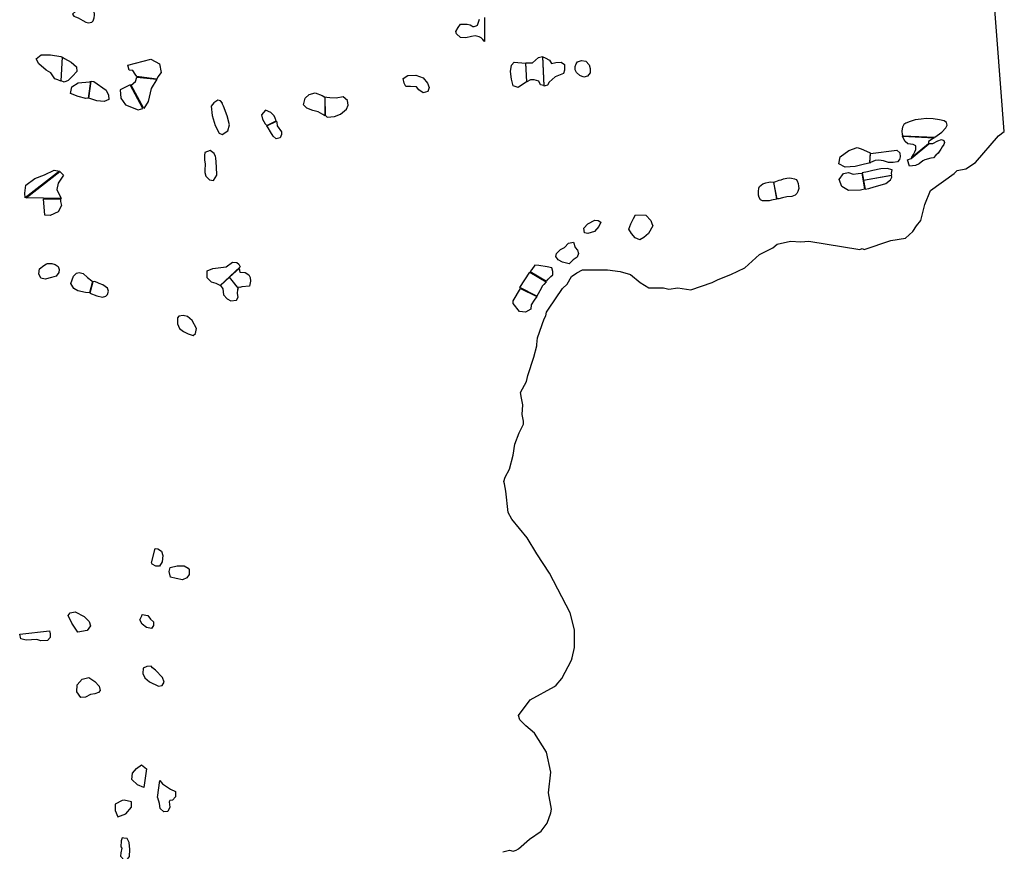
# Model space of a CAD drawing. Extents: x 77.7 to 104.9, y 692.6 to 711.8.
# Drawn here: x 100.7 to 104.9, y 701.2 to 704.8 of the extents above; entities that cross this region are included whole.
import ezdxf

# ---------------------------------------------------------------- set-up
doc = ezdxf.new("R2010")
doc.units = 0
doc.layers.add('BOUNDARY', color=1, linetype='CONTINUOUS')
doc.layers.add('RECENT', color=2, linetype='CONTINUOUS')

msp = doc.modelspace()

# ---------------------------------------------------------------- linework, layer by layer
at = {"layer": 'BOUNDARY'}
msp.add_lwpolyline([(102.7458, 701.2296), (102.7738, 701.2358), (102.7894, 701.2327), (102.8019, 701.2358), (102.8113, 701.2421), (102.8581, 701.2826), (102.908, 701.3169), (102.933, 701.3513), (102.9486, 701.3949), (102.9517, 701.4105), (102.9392, 701.4792), (102.9486, 701.5665), (102.9298, 701.6508), (102.9298, 701.6508), (102.9298, 701.6508), (102.8799, 701.7319), (102.8425, 701.7631), (102.8175, 701.7881), (102.8113, 701.8068), (102.8612, 701.8723), (102.8612, 701.8723), (102.8612, 701.8723), (102.9642, 701.9285), (102.9704, 701.9347), (102.9954, 701.9628), (103.0359, 702.0408), (103.039, 702.0501), (103.0484, 702.0938), (103.0484, 702.1687), (103.0297, 702.2405), (102.9423, 702.4089), (102.8893, 702.4901), (102.8487, 702.5587), (102.7832, 702.6367), (102.7676, 702.6648), (102.7582, 702.7553), (102.752, 702.7865), (102.7489, 702.7958), (102.7551, 702.8145), (102.7738, 702.8489), (102.7894, 702.9081), (102.7957, 702.9549), (102.8144, 703.0017), (102.8331, 703.0392), (102.8331, 703.0517), (102.8269, 703.0797), (102.83, 703.1203), (102.8238, 703.1484), (102.8206, 703.1733), (102.8456, 703.2201), (102.8518, 703.2451), (102.8768, 703.3231), (102.8893, 703.3699), (102.8893, 703.3761), (102.8924, 703.4042), (102.9205, 703.4853), (102.9267, 703.4978), (102.9298, 703.5134), (102.9392, 703.5259), (102.9985, 703.6133), (103.0172, 703.632), (103.0359, 703.6632), (103.0578, 703.6788), (103.0827, 703.6913), (103.1888, 703.6913), (103.2418, 703.685), (103.2855, 703.6725), (103.3261, 703.6382), (103.3635, 703.6164), (103.4259, 703.6164), (103.4478, 703.6101), (103.4852, 703.6164), (103.5414, 703.607), (103.6318, 703.6382), (103.6568, 703.6507), (103.7098, 703.6725), (103.7691, 703.7006), (103.8315, 703.7568), (103.8877, 703.7849), (103.9064, 703.8005), (103.9626, 703.8129), (104.0062, 703.8098), (104.0406, 703.8129), (104.2558, 703.7786), (104.2652, 703.7817), (104.2746, 703.7786), (104.3869, 703.8161), (104.4493, 703.8254), (104.4805, 703.8535), (104.4961, 703.8785), (104.5148, 703.9003), (104.5304, 703.9689), (104.5554, 704.0282), (104.6552, 704.1), (104.6677, 704.1125), (104.7051, 704.1187), (104.7457, 704.1468), (104.8424, 704.2591), (104.8674, 704.2778), (104.8211, 704.8695)], dxfattribs=at)
at = {"layer": 'RECENT'}
for points in [[(100.9246, 704.7741), (100.9306, 704.7648), (100.9367, 704.7623), (100.9488, 704.7586), (100.9676, 704.7467), (100.9809, 704.7396), (100.9928, 704.7376), (101.0061, 704.7403), (101.0113, 704.7453), (101.0165, 704.7586), (101.0175, 704.7699), (101.0163, 704.7879), (101.0101, 704.803), (101.0014, 704.824), (100.9911, 704.8351)], [(101.2815, 704.4994), (101.1962, 704.5103), (101.1901, 704.5206), (101.1793, 704.5356), (101.1642, 704.5369), (101.1579, 704.5582), (101.2553, 704.5836), (101.2926, 704.564), (101.3003, 704.5273), (101.286, 704.5091)], [(101.2256, 704.3752), (101.1726, 704.4739), (101.1908, 704.4891), (101.1964, 704.5076), (101.2806, 704.4981), (101.2571, 704.459), (101.2448, 704.4042)], [(101.0038, 704.4899), (101.0152, 704.489), (101.0674, 704.4526), (101.0767, 704.4317), (101.0775, 704.4128), (101.0587, 704.4042), (101.0268, 704.4073), (100.9938, 704.418)], [(101.1691, 704.475), (101.1264, 704.4537), (101.1289, 704.4182), (101.1491, 704.3906), (101.2026, 704.3691), (101.2224, 704.3743)], [(101.7409, 704.3671), (101.732, 704.3574), (101.7243, 704.3477), (101.728, 704.3293), (101.7392, 704.3097), (101.7472, 704.3027), (101.7865, 704.3224), (101.7827, 704.3339), (101.7782, 704.3437), (101.764, 704.3577)], [(104.5729, 704.2527), (104.6026, 704.2743), (104.6205, 704.2924), (104.6249, 704.3042), (104.6229, 704.3149), (104.6129, 704.3223), (104.5925, 704.327), (104.5663, 704.3311), (104.5371, 704.3326), (104.5158, 704.3296), (104.4898, 704.326), (104.4694, 704.3201), (104.45, 704.313), (104.4415, 704.3066), (104.4361, 704.2963), (104.4334, 704.2799), (104.4356, 704.2635), (104.4383, 704.2583)], [(104.4744, 704.166), (104.4837, 704.1798), (104.4894, 704.1909), (104.4929, 704.2005), (104.4931, 704.2171), (104.4823, 704.2221), (104.4597, 704.2249), (104.448, 704.2346), (104.4377, 704.2527), (104.4372, 704.2572), (104.5707, 704.2506), (104.5462, 704.2354), (104.5462, 704.2251)], [(103.8917, 704.0633), (103.9003, 704.0662), (103.9148, 704.0718), (103.9231, 704.0735), (103.9334, 704.0772), (103.9473, 704.0796), (103.9584, 704.0811), (103.9664, 704.0801), (103.9794, 704.0777), (103.9865, 704.0748), (103.9909, 704.0689), (103.9946, 704.0579), (103.9961, 704.0456), (103.9975, 704.0361), (103.9939, 704.0229), (103.9897, 704.0153), (103.9819, 704.0077), (103.9677, 704.0028), (103.9473, 704.0011), (103.9292, 703.9965), (103.9131, 703.9928), (103.905, 703.9918)], [(103.3069, 703.9247), (103.3501, 703.9227), (103.3716, 703.9005), (103.3753, 703.8881), (103.3796, 703.8787), (103.3616, 703.8462), (103.3418, 703.829), (103.3256, 703.8186), (103.3049, 703.8268), (103.2903, 703.8459), (103.2791, 703.8636), (103.2863, 703.886), (103.2982, 703.9087)], [(102.8803, 703.7113), (102.8686, 703.6931), (102.8605, 703.6846), (102.9295, 703.6438), (102.9307, 703.6438), (102.9365, 703.6523), (102.9485, 703.6636), (102.9567, 703.671), (102.9574, 703.6843), (102.9529, 703.7001), (102.9328, 703.7041), (102.898, 703.7102)], [(100.9978, 703.5936), (101.0277, 703.5821), (101.0507, 703.577), (101.0651, 703.58), (101.0732, 703.5872), (101.0767, 703.6011), (101.0724, 703.6138), (101.053, 703.6281), (101.0373, 703.6342), (101.0288, 703.6384), (101.0182, 703.6431), (101.0101, 703.641)], [(101.5883, 703.6607), (101.5504, 703.6252), (101.5608, 703.6117), (101.564, 703.5858), (101.5783, 703.5687), (101.5942, 703.5614), (101.6185, 703.5636), (101.6259, 703.5766), (101.623, 703.5922), (101.6236, 703.6083), (101.6266, 703.6128), (101.5883, 703.6607)], [(101.3934, 703.4986), (101.3744, 703.4959), (101.3684, 703.4886), (101.3692, 703.4629), (101.3765, 703.4437), (101.3938, 703.4317), (101.4136, 703.4218), (101.4351, 703.4136), (101.4452, 703.4229), (101.4488, 703.4434), (101.4311, 703.4773), (101.4111, 703.494)], [(101.2158, 701.5979), (101.2372, 701.5809), (101.2263, 701.5018), (101.1994, 701.5135), (101.1754, 701.5348), (101.1787, 701.5629), (101.1951, 701.5825)]]:
    msp.add_lwpolyline(points, close=True, dxfattribs=at)
at = {"layer": 'RECENT', "flags": 128}
msp.add_lwpolyline([(102.6676, 704.7602), (102.6673, 704.6587), (102.6661, 704.6599), (102.6605, 704.6659), (102.6538, 704.6737), (102.6454, 704.6785), (102.6282, 704.6822), (102.6124, 704.6787), (102.5891, 704.6734), (102.5667, 704.6753), (102.5497, 704.6902), (102.547, 704.7004), (102.5558, 704.7177), (102.5658, 704.7315), (102.5828, 704.7314), (102.594, 704.7308), (102.6076, 704.7289), (102.6142, 704.7247), (102.6167, 704.7217), (102.6238, 704.721), (102.633, 704.7251), (102.6382, 704.7275), (102.6441, 704.7436), (102.6461, 704.752)], dxfattribs=at)
for points in [[(100.8752, 704.4907), (100.863, 704.4957), (100.8496, 704.4995), (100.8334, 704.5258), (100.8124, 704.5368), (100.7822, 704.5641), (100.7701, 704.5851), (100.7913, 704.6019), (100.8318, 704.6019), (100.8754, 704.5943), (100.8804, 704.5924)], [(100.8824, 704.5916), (100.891, 704.5869), (100.919, 704.5705), (100.941, 704.5503), (100.9424, 704.5313), (100.9247, 704.5117), (100.9064, 704.4938), (100.8892, 704.4863), (100.8764, 704.4923)], [(102.8427, 704.5676), (102.8711, 704.5679), (102.8967, 704.5906), (102.9127, 704.594), (102.9182, 704.4719), (102.9045, 704.4747), (102.8977, 704.4905), (102.8774, 704.4959), (102.8626, 704.4966), (102.8468, 704.4873)], [(102.9151, 704.5937), (102.9252, 704.5891), (102.9427, 704.579), (102.9513, 704.5655), (102.9703, 704.5694), (102.9922, 704.5704), (103.0061, 704.5609), (103.006, 704.537), (103.0021, 704.523), (102.9885, 704.5167), (102.9667, 704.5087), (102.9411, 704.4856), (102.9347, 704.474), (102.9247, 704.4699), (102.92, 704.4694)], [(102.8453, 704.4874), (102.81, 704.4636), (102.7891, 704.4707), (102.7815, 704.4994), (102.7778, 704.5305), (102.7825, 704.5575), (102.7934, 704.5703), (102.8408, 704.5669)], [(103.0518, 704.5399), (103.052, 704.5523), (103.0554, 704.564), (103.0618, 704.5721), (103.0777, 704.5772), (103.0962, 704.5747), (103.1108, 704.5594), (103.1152, 704.5437), (103.1143, 704.5262), (103.1039, 704.5112), (103.0879, 704.5073), (103.0705, 704.5149), (103.0573, 704.5267), (103.0517, 704.5384)], [(102.3231, 704.5019), (102.3427, 704.5144), (102.3776, 704.5159), (102.4087, 704.5037), (102.4261, 704.4821), (102.4335, 704.4639), (102.4279, 704.4463), (102.4087, 704.4409), (102.3898, 704.4543), (102.3797, 704.4666), (102.3546, 704.4676), (102.3347, 704.468), (102.3275, 704.482)], [(100.9912, 704.4182), (100.9814, 704.4172), (100.9486, 704.425), (100.9153, 704.4379), (100.9218, 704.4658), (100.9491, 704.4829), (100.9965, 704.4872), (101.0001, 704.4885)], [(101.9924, 704.3441), (101.9843, 704.3492), (101.9645, 704.3599), (101.9407, 704.3659), (101.9163, 704.3759), (101.9023, 704.3907), (101.9085, 704.4185), (101.9253, 704.4338), (101.9513, 704.4406), (101.9804, 704.4295), (101.992, 704.4228)], [(101.9939, 704.346), (101.9939, 704.346), (102.0017, 704.3378), (102.0337, 704.3412), (102.058, 704.3513), (102.084, 704.3719), (102.0903, 704.3894), (102.0878, 704.4086), (102.0691, 704.4234), (102.0407, 704.4189), (102.0129, 704.4196), (102.0007, 704.4217), (101.9928, 704.4226), (101.9928, 704.4226)], [(101.5588, 704.3971), (101.5509, 704.4069), (101.5387, 704.4093), (101.5222, 704.3981), (101.5109, 704.3852), (101.5155, 704.3446), (101.5282, 704.3033), (101.5444, 704.2699), (101.5577, 704.2651), (101.5817, 704.2796), (101.5892, 704.3052), (101.5789, 704.3431), (101.5639, 704.3844), (101.5566, 704.3988)], [(101.7872, 704.3217), (101.7892, 704.3149), (101.7901, 704.301), (101.8088, 704.2761), (101.8085, 704.2646), (101.8036, 704.2503), (101.7866, 704.2465), (101.7741, 704.257), (101.7617, 704.2761), (101.7528, 704.2923), (101.7471, 704.3017), (101.7471, 704.3017)], [(104.2967, 704.1474), (104.2962, 704.1435), (104.2752, 704.1384), (104.2364, 704.1287), (104.1946, 704.1271), (104.1673, 704.1406), (104.1729, 704.1696), (104.21, 704.1965), (104.2441, 704.2102), (104.2614, 704.2034), (104.2965, 704.1885), (104.2999, 704.1871)], [(104.5483, 704.2253), (104.5521, 704.226), (104.5646, 704.2272), (104.5854, 704.2379), (104.6019, 704.2436), (104.612, 704.2392), (104.6141, 704.231), (104.6116, 704.223), (104.6038, 704.2123), (104.5992, 704.2027), (104.588, 704.1858), (104.5774, 704.177), (104.5671, 704.166), (104.5559, 704.1648), (104.5307, 704.1568), (104.523, 704.1532), (104.5065, 704.1409), (104.4918, 704.1338), (104.4665, 704.1313), (104.4571, 704.1573), (104.4732, 704.1632)], [(101.5298, 704.1719), (101.5237, 704.1846), (101.5065, 704.1969), (101.4844, 704.1887), (101.4824, 704.1756), (101.4832, 704.1579), (101.4863, 704.1385), (101.4846, 704.1139), (101.4838, 704.1037), (101.4893, 704.0881), (101.5039, 704.073), (101.5212, 704.0703), (101.5345, 704.0929), (101.5341, 704.1272), (101.5314, 704.1656)], [(104.4124, 704.1983), (104.4256, 704.1868), (104.4271, 704.1698), (104.4239, 704.1586), (104.4152, 704.1495), (104.3967, 704.1461), (104.3768, 704.1462), (104.3559, 704.153), (104.3366, 704.1557), (104.3208, 704.1549), (104.3116, 704.1504), (104.3018, 704.1459), (104.2979, 704.1439), (104.3017, 704.1849)], [(104.2878, 704.1071), (104.2662, 704.1019), (104.2713, 704.0716), (104.3921, 704.0929), (104.3905, 704.1014), (104.3933, 704.1146), (104.3717, 704.121), (104.3449, 704.1187), (104.3117, 704.1118)], [(100.7237, 703.9971), (100.7221, 704.016), (100.7273, 704.0506), (100.7644, 704.0786), (100.8057, 704.094), (100.8465, 704.1134), (100.8692, 704.1089)], [(100.8712, 704.1076), (100.8857, 704.093), (100.8632, 704.0583), (100.8577, 704.0322), (100.8768, 703.9941), (100.7278, 703.9965)], [(104.2763, 704.0335), (104.2591, 704.0295), (104.2083, 704.027), (104.1805, 704.0444), (104.1683, 704.0744), (104.1866, 704.099), (104.2074, 704.1043), (104.2285, 704.0974), (104.2487, 704.0997), (104.2646, 704.1017), (104.2646, 704.1017)], [(104.2721, 704.0695), (104.278, 704.0334), (104.2934, 704.0363), (104.3172, 704.0425), (104.3427, 704.0507), (104.3659, 704.0579), (104.3852, 704.0722), (104.3911, 704.084), (104.3898, 704.0909), (104.2721, 704.0695)], [(103.9044, 703.9913), (103.8821, 703.9867), (103.873, 703.9842), (103.8598, 703.9838), (103.8442, 703.9839), (103.8354, 703.9883), (103.8298, 703.9984), (103.8272, 704.0075), (103.8279, 704.0236), (103.8291, 704.0379), (103.8318, 704.0453), (103.8461, 704.0564), (103.8576, 704.0606), (103.8709, 704.0625), (103.8776, 704.0643), (103.8901, 704.0634), (103.8906, 704.0617)], [(100.874, 703.9925), (100.8738, 703.9817), (100.8774, 703.9639), (100.8632, 703.937), (100.8295, 703.9214), (100.8069, 703.9232), (100.8014, 703.993)], [(103.0881, 703.8682), (103.1053, 703.8868), (103.1348, 703.9016), (103.149, 703.9012), (103.1606, 703.8934), (103.1517, 703.8751), (103.1338, 703.8537), (103.1051, 703.8452), (103.0904, 703.8485)], [(102.9731, 703.7605), (102.99, 703.7775), (103.0059, 703.7869), (103.0239, 703.8045), (103.0443, 703.8092), (103.0518, 703.787), (103.062, 703.7757), (103.065, 703.7618), (103.0596, 703.7462), (103.0429, 703.7339), (103.0254, 703.7175), (102.9977, 703.7245), (102.979, 703.7343), (102.9701, 703.7478), (102.9725, 703.7605)], [(100.8187, 703.7189), (100.8375, 703.7183), (100.8504, 703.7151), (100.8644, 703.7067), (100.8686, 703.6935), (100.8671, 703.6811), (100.8553, 703.6656), (100.8358, 703.6593), (100.8094, 703.6528), (100.7908, 703.6573), (100.7817, 703.6757), (100.7845, 703.6961), (100.8031, 703.7108), (100.8151, 703.7173)], [(101.549, 703.6264), (101.5328, 703.6336), (101.5123, 703.6405), (101.4938, 703.6576), (101.4943, 703.688), (101.5177, 703.6983), (101.575, 703.7053), (101.6015, 703.7242), (101.6194, 703.7226), (101.6284, 703.7155), (101.6332, 703.7044), (101.6332, 703.7044)], [(100.9968, 703.5946), (100.9799, 703.5959), (100.9476, 703.6026), (100.9302, 703.6133), (100.9171, 703.6347), (100.9293, 703.6645), (100.9411, 703.6772), (100.952, 703.6803), (100.969, 703.6758), (100.9874, 703.6599), (101.0059, 703.6457), (101.0089, 703.6429)], [(101.629, 703.6982), (101.633, 703.6815), (101.6549, 703.6803), (101.6702, 703.6713), (101.6756, 703.6597), (101.6773, 703.6441), (101.6731, 703.6223), (101.6413, 703.6203), (101.6319, 703.6171), (101.6233, 703.619), (101.589, 703.6613)], [(102.9281, 703.6409), (102.9185, 703.6302), (102.9121, 703.6228), (102.908, 703.6131), (102.8888, 703.5812), (102.8177, 703.6176), (102.8603, 703.6823)], [(102.8893, 703.5789), (102.8776, 703.5631), (102.8652, 703.5444), (102.864, 703.5259), (102.8419, 703.5123), (102.8156, 703.515), (102.7895, 703.5493), (102.7896, 703.5603), (102.8198, 703.6137)], [(101.2745, 702.5124), (101.2855, 702.512), (101.3008, 702.5015), (101.3073, 702.483), (101.3041, 702.4561), (101.2924, 702.4378), (101.2768, 702.4383), (101.2621, 702.4467), (101.2587, 702.4516)], [(101.337, 702.4322), (101.3667, 702.4397), (101.3974, 702.4396), (101.4132, 702.4299), (101.4185, 702.4235), (101.4182, 702.4026), (101.4077, 702.389), (101.3902, 702.3806), (101.3632, 702.3857), (101.3385, 702.392), (101.3337, 702.4155)], [(100.9143, 702.24), (100.9362, 702.2454), (100.974, 702.2255), (100.9948, 702.2033), (101.0001, 702.1856), (100.9871, 702.1657), (100.9465, 702.159), (100.9219, 702.1974), (100.9064, 702.23)], [(101.2198, 702.2331), (101.243, 702.2288), (101.255, 702.2143), (101.2671, 702.203), (101.2677, 702.1871), (101.2581, 702.1746), (101.2378, 702.1791), (101.2188, 702.1934), (101.209, 702.2113), (101.218, 702.228)], [(100.8278, 702.1646), (100.8295, 702.1515), (100.8303, 702.1363), (100.8184, 702.1234), (100.7911, 702.1222), (100.7731, 702.1283), (100.7283, 702.1249), (100.706, 702.1312), (100.701, 702.1505)], [(101.2575, 702.0145), (101.2387, 702.0131), (101.2239, 702.007), (101.2225, 701.9834), (101.2305, 701.9661), (101.2497, 701.9492), (101.2886, 701.9304), (101.3037, 701.9325), (101.3127, 701.947), (101.3049, 701.9666), (101.2763, 701.9981), (101.263, 702.008)], [(100.9797, 701.8834), (100.9597, 701.8826), (100.9433, 701.9065), (100.944, 701.9356), (100.9647, 701.9604), (100.9938, 701.9667), (101.019, 701.9501), (101.0373, 701.9308), (101.0418, 701.9119), (101.0351, 701.903), (101.0188, 701.8976), (101.0011, 701.8956)], [(101.2941, 701.5319), (101.3054, 701.5173), (101.3388, 701.4943), (101.3601, 701.4841), (101.3607, 701.4614), (101.3476, 701.4479), (101.3365, 701.4467), (101.3331, 701.441), (101.3357, 701.4178), (101.3276, 701.4002), (101.3114, 701.3985), (101.2956, 701.4126), (101.2921, 701.4334), (101.2858, 701.4577), (101.2848, 701.4589)], [(101.1339, 701.4459), (101.1052, 701.4305), (101.1052, 701.4045), (101.1164, 701.3775), (101.1502, 701.3905), (101.1746, 701.4187), (101.1737, 701.4416), (101.1424, 701.4483)], [(101.1352, 701.289), (101.1308, 701.2766), (101.1291, 701.2512), (101.1325, 701.2445), (101.1283, 701.2255), (101.1281, 701.2116), (101.1427, 701.1945), (101.1528, 701.1924), (101.1661, 701.2102), (101.1673, 701.2394), (101.1636, 701.2688), (101.156, 701.2852), (101.141, 701.287)]]:
    msp.add_lwpolyline(points, close=True, dxfattribs=at)

doc.saveas('drawing.dxf')
